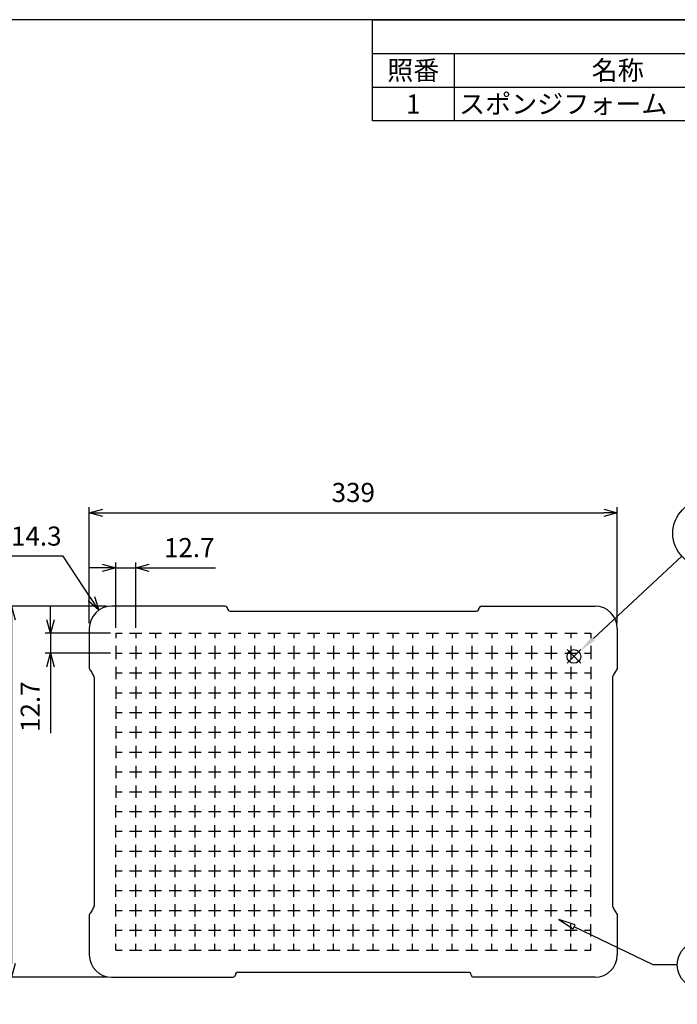
# Model space of a CAD drawing. Units: millimetres. Extents: x 0 to 1410, y 0 to 980.
# Drawn here: x 509 to 931, y 348 to 980 of the extents above; entities that cross this region are included whole.
import ezdxf

# ---------------------------------------------------------------- set-up
doc = ezdxf.new("R2010")
doc.units = ezdxf.units.MM
doc.header["$LTSCALE"] = 3.5
doc.layers.add('AM_5', color=3, linetype='Continuous', lineweight=25)
doc.styles.add('ACISOTS', font='isocp.shx', dxfattribs={"height": 1, "bigfont": 'extfont.shx'})
doc.styles.get("Standard").update_dxf_attribs({"font": 'ISOCP.SHX', "bigfont": 'EXTFONT.SHX'})
doc.dimstyles.new('AM_JIS$0', dxfattribs={"dimtxt": 3.5, "dimasz": 2.5, "dimexe": 1, "dimexo": 1, "dimgap": 1.5, "dimtad": 3, "dimdsep": 46, "dimtxsty": 'Standard', "dimblk": 'OPEN30', "dimcen": 0, "dimclrd": 256, "dimclre": 256, "dimclrt": 2, "dimadec": 0, "dimazin": 2, "dimtp": 0.1, "dimtm": 0.1, "dimtfac": 0.71, "dimtmove": 0, "dimatfit": 3, "dimldrblk": 'OPEN30', "dimfxl": 0, "dimlwd": -1, "dimlwe": -1, "dimarcsym": 0})
doc.dimstyles.new('AM_JIS$4', dxfattribs={"dimtxt": 3.5, "dimasz": 2.5, "dimexe": 1, "dimexo": 1, "dimgap": 1.5, "dimtad": 3, "dimtoh": 1, "dimdsep": 46, "dimtxsty": 'Standard', "dimblk": 'OPEN30', "dimblk1": 'OPEN30', "dimblk2": 'OPEN30', "dimcen": 0, "dimclrd": 256, "dimclre": 256, "dimclrt": 2, "dimadec": 0, "dimazin": 2, "dimtp": 0.1, "dimtm": 0.1, "dimtfac": 0.71, "dimtdec": 3, "dimtofl": 0, "dimtmove": 0, "dimatfit": 0, "dimldrblk": 'OPEN30', "dimfxl": 0, "dimlwd": -1, "dimlwe": -1, "dimarcsym": 0})

# ---------------------------------------------------------------- blocks, each defined once
blk = doc.blocks.new('*S252323232323')
at = {"color": 4}
for p, q in [((859.95, 567.14), (868.7, 575.89)), ((859.95, 575.89), (868.7, 567.14))]:
    blk.add_line(p, q, dxfattribs=at)
blk.add_circle((864.33, 571.51), 4.38, dxfattribs=at)
blk = doc.blocks.new('*S262424242424')
at = {"color": 7}
for p, q in [((735, 980), (1410.5, 980)), ((735, 915.1625), (735, 980)), ((1410.5, 980), (1410.5, 915.1625)), ((1410.5, 915.1625), (735, 915.1625))]:
    blk.add_line(p, q, dxfattribs=at)
at = {"color": 1}
for p, q in [((735, 958.3875), (1410.5, 958.3875)), ((787.5, 958.3875), (787.5, 936.775)), ((997.5, 958.3875), (997.5, 936.775)), ((1050, 958.3875), (1050, 936.775)), ((1190, 958.3875), (1190, 936.775)), ((735, 936.775), (1410.5, 936.775)), ((787.5, 936.775), (787.5, 915.1625)), ((997.5, 936.775), (997.5, 915.1625)), ((1050, 936.775), (1050, 915.1625)), ((1190, 936.775), (1190, 915.1625))]:
    blk.add_line(p, q, dxfattribs=at)
at = {"color": 2, "insert": (1072.75, 969.1938), "char_height": 12.25, "attachment_point": 5, "style": 'ACISOTS'}
blk.add_mtext('構成内容', dxfattribs=at)
at = {"color": 2, "char_height": 12.25, "style": 'ACISOTS'}
for s, insert, width, attachment_point in [('照番', (761.25, 953.6625), 46.2, 2), ('名称', (892.5, 953.6625), 203.7, 2), ('数量', (1023.75, 953.6625), 46.2, 2), ('材質', (1120, 953.6625), 133.7, 2), ('色・表面処理', (1300.25, 953.6625), 214.2, 2), ('1', (761.25, 932.05), 46.2, 2), ('スポンジフォーム', (790.65, 932.05), 203.7, 1), ('3', (1023.75, 932.05), 46.2, 2), ('ポリウレタン', (1053.15, 932.05), 133.7, 1), ('ブラック', (1193.15, 932.05), 214.2, 1)]:
    blk.add_mtext(s, dxfattribs=dict(at, insert=insert, width=width, attachment_point=attachment_point))
blk = doc.blocks.new('_Open30')
at = {"color": 0, "linetype": 'ByBlock', "lineweight": -2}
for p, q in [((-1, 0.268), (0, 0)), ((0, 0), (-1, -0.268)), ((0, 0), (-1, 0))]:
    blk.add_line(p, q, dxfattribs=at)
blk = doc.blocks.new('*D7')
at = {"layer": 'AM_5', "linetype": 'ByBlock', "transparency": 16777216}
for p, q in [((564.03, 603.76), (499.79, 603.76)), ((503.29, 595.01), (503.29, 374.51)), ((564.03, 365.76), (499.79, 365.76))]:
    blk.add_line(p, q, dxfattribs=at)
at = {"layer": 'Defpoints', "color": 0, "transparency": 16777216}
for p in [(567.53, 603.76), (503.29, 365.76), (567.53, 365.76)]:
    blk.add_point(p, dxfattribs=at)
at = {"layer": 'AM_5', "transparency": 16777216, "xscale": 8.75, "yscale": 8.75, "zscale": 8.75}
for p, rotation in [((503.29, 603.76), 90), ((503.29, 365.76), 270)]:
    blk.add_blockref('_Open30', p, dxfattribs=dict(at, rotation=rotation))
at = {"layer": 'AM_5', "color": 2, "transparency": 16777216, "insert": (491.92, 484.76), "char_height": 12.25, "attachment_point": 5, "rotation": 90}
blk.add_mtext('238', dxfattribs=at)
blk = doc.blocks.new('*D8')
at = {"layer": 'AM_5', "linetype": 'ByBlock', "transparency": 16777216}
for p, q in [((553.23, 592.96), (553.23, 667.24)), ((561.98, 663.74), (883.48, 663.74)), ((892.23, 592.86), (892.23, 667.24))]:
    blk.add_line(p, q, dxfattribs=at)
at = {"layer": 'Defpoints', "color": 0, "transparency": 16777216}
for p in [(892.23, 663.74), (553.23, 589.46), (892.23, 589.36)]:
    blk.add_point(p, dxfattribs=at)
at = {"layer": 'AM_5', "transparency": 16777216, "xscale": 8.75, "yscale": 8.75, "zscale": 8.75, "rotation": 180}
blk.add_blockref('_Open30', (553.23, 663.74), dxfattribs=at)
at = {"layer": 'AM_5', "transparency": 16777216, "xscale": 8.75, "yscale": 8.75, "zscale": 8.75}
blk.add_blockref('_Open30', (892.23, 663.74), dxfattribs=at)
at = {"layer": 'AM_5', "color": 2, "transparency": 16777216, "insert": (722.73, 675.12), "char_height": 12.25, "attachment_point": 5}
blk.add_mtext('339', dxfattribs=at)
blk = doc.blocks.new('*D14')
at = {"layer": 'AM_5', "linetype": 'ByBlock', "transparency": 16777216}
for p, q in [((570.33, 589.86), (570.33, 631.86)), ((583.03, 589.86), (583.03, 631.86)), ((561.58, 628.36), (552.83, 628.36)), ((570.33, 628.36), (583.03, 628.36)), ((591.78, 628.36), (634.31, 628.36))]:
    blk.add_line(p, q, dxfattribs=at)
at = {"layer": 'Defpoints', "color": 0, "transparency": 16777216}
for p in [(583.03, 628.36), (570.33, 586.36), (583.03, 586.36)]:
    blk.add_point(p, dxfattribs=at)
at = {"layer": 'AM_5', "transparency": 16777216, "xscale": 8.75, "yscale": 8.75, "zscale": 8.75}
blk.add_blockref('_Open30', (570.33, 628.36), dxfattribs=at)
at = {"layer": 'AM_5', "transparency": 16777216, "xscale": 8.75, "yscale": 8.75, "zscale": 8.75, "rotation": 180}
blk.add_blockref('_Open30', (583.03, 628.36), dxfattribs=at)
at = {"layer": 'AM_5', "color": 2, "transparency": 16777216, "insert": (617.42, 639.74), "char_height": 12.25, "attachment_point": 5}
blk.add_mtext('12.7', dxfattribs=at)
blk = doc.blocks.new('*D15')
at = {"layer": 'AM_5', "linetype": 'ByBlock', "transparency": 16777216}
for p, q in [((528.33, 595.11), (528.33, 603.86)), ((566.83, 586.36), (524.83, 586.36)), ((528.33, 586.36), (528.33, 573.66)), ((566.83, 573.66), (524.83, 573.66)), ((528.33, 564.91), (528.33, 522.39))]:
    blk.add_line(p, q, dxfattribs=at)
at = {"layer": 'Defpoints', "color": 0, "transparency": 16777216}
for p in [(570.33, 586.36), (528.33, 573.66), (570.33, 573.66)]:
    blk.add_point(p, dxfattribs=at)
at = {"layer": 'AM_5', "transparency": 16777216, "xscale": 8.75, "yscale": 8.75, "zscale": 8.75}
for p, rotation in [((528.33, 586.36), 270), ((528.33, 573.66), 90)]:
    blk.add_blockref('_Open30', p, dxfattribs=dict(at, rotation=rotation))
at = {"layer": 'AM_5', "color": 2, "transparency": 16777216, "insert": (516.96, 539.27), "char_height": 12.25, "attachment_point": 5, "rotation": 90}
blk.add_mtext('12.7', dxfattribs=at)
blk = doc.blocks.new('*S272525252525')
at = {"layer": 'AM_5', "color": 3}
blk.add_line((933.29, 629.16), (876.55, 576.27), dxfattribs=at)
blk.add_circle((948.98, 643.77), 21.44, dxfattribs=at)
at = {"layer": 'AM_5', "color": 3, "linetype": 'Continuous'}
blk.add_trace([(875.45, 577.45), (877.65, 575.09), (867.58, 567.91)], dxfattribs=at)
at = {"layer": 'AM_5', "color": 7, "insert": (948.98, 643.77), "char_height": 12.25, "attachment_point": 5, "style": 'ACISOTS'}
blk.add_mtext('1', dxfattribs=at)
blk = doc.blocks.new('*D17')
at = {"layer": 'AM_5', "linetype": 'ByBlock', "transparency": 16777216}
for p, q in [((536.56, 635.77), (496.5, 635.77)), ((554.56, 608.58), (536.56, 635.77))]:
    blk.add_line(p, q, dxfattribs=at)
at = {"layer": 'Defpoints', "color": 0, "transparency": 16777216}
for p in [(559.39, 601.29), (567.28, 589.36)]:
    blk.add_point(p, dxfattribs=at)
at = {"layer": 'AM_5', "transparency": 16777216, "xscale": 8.75, "yscale": 8.75, "zscale": 8.75, "rotation": 303.5067205908558}
blk.add_blockref('_Open30', (559.39, 601.29), dxfattribs=at)
at = {"layer": 'AM_5', "color": 2, "transparency": 16777216, "insert": (513.91, 647.14), "char_height": 12.25, "attachment_point": 5}
blk.add_mtext('R14.3', dxfattribs=at)
blk = doc.blocks.new('TK-A3')
blk.add_lwpolyline([(0, 0), (403, 0), (403, 280), (0, 280)], close=True)

msp = doc.modelspace()

# ---------------------------------------------------------------- linework, layer by layer
at = {"color": 7, "linetype": 'Continuous'}
for p, q in [((640.473, 603.762), (567.532, 603.762)), ((642.061, 602.074), (642.061, 602.072)), ((643.648, 600.585), (801.817, 600.585)), ((803.404, 602.074), (803.404, 602.072)), ((804.992, 603.762), (877.932, 603.762)), ((553.232, 589.462), (553.232, 563.809)), ((892.232, 589.462), (892.232, 563.809)), ((570.332, 586.362), (570.332, 583.187)), ((570.332, 586.362), (574.301, 586.362)), ((579.064, 586.362), (587.001, 586.362)), ((583.032, 586.362), (583.032, 583.187)), ((591.764, 586.362), (599.701, 586.362)), ((595.732, 586.362), (595.732, 583.187)), ((604.464, 586.362), (612.401, 586.362)), ((608.432, 586.362), (608.432, 583.187)), ((617.164, 586.362), (625.101, 586.362)), ((621.132, 586.362), (621.132, 583.187)), ((629.864, 586.362), (637.801, 586.362)), ((633.832, 586.362), (633.832, 583.187)), ((642.564, 586.362), (650.501, 586.362)), ((646.532, 586.362), (646.532, 583.187)), ((655.264, 586.362), (663.201, 586.362)), ((659.232, 586.362), (659.232, 583.187)), ((667.964, 586.362), (675.901, 586.362)), ((671.932, 586.362), (671.932, 583.187)), ((680.664, 586.362), (688.601, 586.362)), ((684.632, 586.362), (684.632, 583.187)), ((693.364, 586.362), (701.301, 586.362)), ((697.332, 586.362), (697.332, 583.187)), ((706.064, 586.362), (714.001, 586.362)), ((710.032, 586.362), (710.032, 583.187)), ((718.764, 586.362), (726.701, 586.362)), ((722.732, 586.362), (722.732, 583.187)), ((731.464, 586.362), (739.401, 586.362)), ((735.432, 586.362), (735.432, 583.187)), ((744.164, 586.362), (752.101, 586.362)), ((748.132, 586.362), (748.132, 583.187)), ((756.864, 586.362), (764.801, 586.362)), ((760.832, 586.362), (760.832, 583.187)), ((769.564, 586.362), (777.501, 586.362)), ((773.532, 586.362), (773.532, 583.187)), ((782.264, 586.362), (790.201, 586.362)), ((786.232, 586.362), (786.232, 583.187)), ((794.964, 586.362), (802.901, 586.362)), ((798.932, 586.362), (798.932, 583.187)), ((807.664, 586.362), (815.601, 586.362)), ((811.632, 586.362), (811.632, 583.187)), ((820.364, 586.362), (828.301, 586.362)), ((824.332, 586.362), (824.332, 583.187)), ((833.064, 586.362), (841.001, 586.362)), ((837.032, 586.362), (837.032, 583.187)), ((845.764, 586.362), (853.701, 586.362)), ((849.732, 586.362), (849.732, 583.187)), ((858.464, 586.362), (866.401, 586.362)), ((862.432, 586.362), (862.432, 583.187)), ((871.164, 586.362), (875.132, 586.362)), ((875.132, 586.362), (875.132, 583.187)), ((570.332, 578.424), (570.332, 573.662)), ((583.032, 578.424), (583.032, 573.662)), ((595.732, 578.424), (595.732, 573.662)), ((608.432, 578.424), (608.432, 573.662)), ((621.132, 578.424), (621.132, 573.662)), ((633.832, 578.424), (633.832, 573.662)), ((646.532, 578.424), (646.532, 573.662)), ((659.232, 578.424), (659.232, 573.662)), ((671.932, 578.424), (671.932, 573.662)), ((684.632, 578.424), (684.632, 573.662)), ((697.332, 578.424), (697.332, 573.662)), ((710.032, 578.424), (710.032, 573.662)), ((722.732, 578.424), (722.732, 573.662)), ((735.432, 578.424), (735.432, 573.662)), ((748.132, 578.424), (748.132, 573.662)), ((760.832, 578.424), (760.832, 573.662)), ((773.532, 578.424), (773.532, 573.662)), ((786.232, 578.424), (786.232, 573.662)), ((798.932, 578.424), (798.932, 573.662)), ((811.632, 578.424), (811.632, 573.662)), ((824.332, 578.424), (824.332, 573.662)), ((837.032, 578.424), (837.032, 573.662)), ((849.732, 578.424), (849.732, 573.662)), ((862.432, 578.424), (862.432, 573.662)), ((875.132, 578.424), (875.132, 573.662)), ((570.332, 573.662), (570.332, 569.693)), ((570.332, 573.662), (574.301, 573.662)), ((579.064, 573.662), (587.001, 573.662)), ((583.032, 573.662), (583.032, 569.693)), ((591.764, 573.662), (599.701, 573.662)), ((595.732, 573.662), (595.732, 569.693)), ((604.464, 573.662), (612.401, 573.662)), ((608.432, 573.662), (608.432, 569.693)), ((617.164, 573.662), (625.101, 573.662)), ((621.132, 573.662), (621.132, 569.693)), ((629.864, 573.662), (637.801, 573.662)), ((633.832, 573.662), (633.832, 569.693)), ((642.564, 573.662), (650.501, 573.662)), ((646.532, 573.662), (646.532, 569.693)), ((655.264, 573.662), (663.201, 573.662)), ((659.232, 573.662), (659.232, 569.693)), ((667.964, 573.662), (675.901, 573.662)), ((671.932, 573.662), (671.932, 569.693)), ((680.664, 573.662), (688.601, 573.662)), ((684.632, 573.662), (684.632, 569.693)), ((693.364, 573.662), (701.301, 573.662)), ((697.332, 573.662), (697.332, 569.693)), ((706.064, 573.662), (714.001, 573.662)), ((710.032, 573.662), (710.032, 569.693)), ((718.764, 573.662), (726.701, 573.662)), ((722.732, 573.662), (722.732, 569.693)), ((731.464, 573.662), (739.401, 573.662)), ((735.432, 573.662), (735.432, 569.693)), ((744.164, 573.662), (752.101, 573.662)), ((748.132, 573.662), (748.132, 569.693)), ((756.864, 573.662), (764.801, 573.662)), ((760.832, 573.662), (760.832, 569.693)), ((769.564, 573.662), (777.501, 573.662)), ((773.532, 573.662), (773.532, 569.693)), ((782.264, 573.662), (790.201, 573.662)), ((786.232, 573.662), (786.232, 569.693)), ((794.964, 573.662), (802.901, 573.662)), ((798.932, 573.662), (798.932, 569.693)), ((807.664, 573.662), (815.601, 573.662)), ((811.632, 573.662), (811.632, 569.693)), ((820.364, 573.662), (828.301, 573.662)), ((824.332, 573.662), (824.332, 569.693)), ((833.064, 573.662), (841.001, 573.662)), ((837.032, 573.662), (837.032, 569.693)), ((845.764, 573.662), (853.701, 573.662)), ((849.732, 573.662), (849.732, 569.693)), ((858.464, 573.662), (866.401, 573.662)), ((862.432, 573.662), (862.432, 569.693)), ((871.164, 573.662), (875.132, 573.662)), ((875.132, 573.662), (875.132, 569.693)), ((553.232, 563.808), (553.299, 563.598)), ((570.332, 564.93), (570.332, 556.993)), ((583.032, 564.93), (583.032, 556.993)), ((595.732, 564.93), (595.732, 556.993)), ((608.432, 564.93), (608.432, 556.993)), ((621.132, 564.93), (621.132, 556.993)), ((633.832, 564.93), (633.832, 556.993)), ((646.532, 564.93), (646.532, 556.993)), ((659.232, 564.93), (659.232, 556.993)), ((671.932, 564.93), (671.932, 556.993)), ((684.632, 564.93), (684.632, 556.993)), ((697.332, 564.93), (697.332, 556.993)), ((710.032, 564.93), (710.032, 556.993)), ((722.732, 564.93), (722.732, 556.993)), ((735.432, 564.93), (735.432, 556.993)), ((748.132, 564.93), (748.132, 556.993)), ((760.832, 564.93), (760.832, 556.993)), ((773.532, 564.93), (773.532, 556.993)), ((786.232, 564.93), (786.232, 556.993)), ((798.932, 564.93), (798.932, 556.993)), ((811.632, 564.93), (811.632, 556.993)), ((824.332, 564.93), (824.332, 556.993)), ((837.032, 564.93), (837.032, 556.993)), ((849.732, 564.93), (849.732, 556.993)), ((862.432, 564.93), (862.432, 556.993)), ((875.132, 564.93), (875.132, 556.993)), ((892.232, 563.808), (892.166, 563.598)), ((556.409, 557.458), (556.409, 412.065)), ((570.332, 560.962), (574.301, 560.962)), ((579.064, 560.962), (587.001, 560.962)), ((591.764, 560.962), (599.701, 560.962)), ((604.464, 560.962), (612.401, 560.962)), ((617.164, 560.962), (625.101, 560.962)), ((629.864, 560.962), (637.801, 560.962)), ((642.564, 560.962), (650.501, 560.962)), ((655.264, 560.962), (663.201, 560.962)), ((667.964, 560.962), (675.901, 560.962)), ((680.664, 560.962), (688.601, 560.962)), ((693.364, 560.962), (701.301, 560.962)), ((706.064, 560.962), (714.001, 560.962)), ((718.764, 560.962), (726.701, 560.962)), ((731.464, 560.962), (739.401, 560.962)), ((744.164, 560.962), (752.101, 560.962)), ((756.864, 560.962), (764.801, 560.962)), ((769.564, 560.962), (777.501, 560.962)), ((782.264, 560.962), (790.201, 560.962)), ((794.964, 560.962), (802.901, 560.962)), ((807.664, 560.962), (815.601, 560.962)), ((820.364, 560.962), (828.301, 560.962)), ((833.064, 560.962), (841.001, 560.962)), ((845.764, 560.962), (853.701, 560.962)), ((858.464, 560.962), (866.401, 560.962)), ((871.164, 560.962), (875.132, 560.962)), ((889.056, 557.458), (889.056, 412.065)), ((570.332, 552.23), (570.332, 544.293)), ((583.032, 552.23), (583.032, 544.293)), ((595.732, 552.23), (595.732, 544.293)), ((608.432, 552.23), (608.432, 544.293)), ((621.132, 552.23), (621.132, 544.293)), ((633.832, 552.23), (633.832, 544.293)), ((646.532, 552.23), (646.532, 544.293)), ((659.232, 552.23), (659.232, 544.293)), ((671.932, 552.23), (671.932, 544.293)), ((684.632, 552.23), (684.632, 544.293)), ((697.332, 552.23), (697.332, 544.293)), ((710.032, 552.23), (710.032, 544.293)), ((722.732, 552.23), (722.732, 544.293)), ((735.432, 552.23), (735.432, 544.293)), ((748.132, 552.23), (748.132, 544.293)), ((760.832, 552.23), (760.832, 544.293)), ((773.532, 552.23), (773.532, 544.293)), ((786.232, 552.23), (786.232, 544.293)), ((798.932, 552.23), (798.932, 544.293)), ((811.632, 552.23), (811.632, 544.293)), ((824.332, 552.23), (824.332, 544.293)), ((837.032, 552.23), (837.032, 544.293)), ((849.732, 552.23), (849.732, 544.293)), ((862.432, 552.23), (862.432, 544.293)), ((875.132, 552.23), (875.132, 544.293)), ((570.332, 548.262), (574.301, 548.262)), ((579.064, 548.262), (587.001, 548.262)), ((591.764, 548.262), (599.701, 548.262)), ((604.464, 548.262), (612.401, 548.262)), ((617.164, 548.262), (625.101, 548.262)), ((629.864, 548.262), (637.801, 548.262)), ((642.564, 548.262), (650.501, 548.262)), ((655.264, 548.262), (663.201, 548.262)), ((667.964, 548.262), (675.901, 548.262)), ((680.664, 548.262), (688.601, 548.262)), ((693.364, 548.262), (701.301, 548.262)), ((706.064, 548.262), (714.001, 548.262)), ((718.764, 548.262), (726.701, 548.262)), ((731.464, 548.262), (739.401, 548.262)), ((744.164, 548.262), (752.101, 548.262)), ((756.864, 548.262), (764.801, 548.262)), ((769.564, 548.262), (777.501, 548.262)), ((782.264, 548.262), (790.201, 548.262)), ((794.964, 548.262), (802.901, 548.262)), ((807.664, 548.262), (815.601, 548.262)), ((820.364, 548.262), (828.301, 548.262)), ((833.064, 548.262), (841.001, 548.262)), ((845.764, 548.262), (853.701, 548.262)), ((858.464, 548.262), (866.401, 548.262)), ((871.164, 548.262), (875.132, 548.262)), ((570.332, 539.53), (570.332, 531.593)), ((583.032, 539.53), (583.032, 531.593)), ((595.732, 539.53), (595.732, 531.593)), ((608.432, 539.53), (608.432, 531.593)), ((621.132, 539.53), (621.132, 531.593)), ((633.832, 539.53), (633.832, 531.593)), ((646.532, 539.53), (646.532, 531.593)), ((659.232, 539.53), (659.232, 531.593)), ((671.932, 539.53), (671.932, 531.593)), ((684.632, 539.53), (684.632, 531.593)), ((697.332, 539.53), (697.332, 531.593)), ((710.032, 539.53), (710.032, 531.593)), ((722.732, 539.53), (722.732, 531.593)), ((735.432, 539.53), (735.432, 531.593)), ((748.132, 539.53), (748.132, 531.593)), ((760.832, 539.53), (760.832, 531.593)), ((773.532, 539.53), (773.532, 531.593)), ((786.232, 539.53), (786.232, 531.593)), ((798.932, 539.53), (798.932, 531.593)), ((811.632, 539.53), (811.632, 531.593)), ((824.332, 539.53), (824.332, 531.593)), ((837.032, 539.53), (837.032, 531.593)), ((849.732, 539.53), (849.732, 531.593)), ((862.432, 539.53), (862.432, 531.593)), ((875.132, 539.53), (875.132, 531.593)), ((570.332, 535.562), (574.301, 535.562)), ((579.064, 535.562), (587.001, 535.562)), ((591.764, 535.562), (599.701, 535.562)), ((604.464, 535.562), (612.401, 535.562)), ((617.164, 535.562), (625.101, 535.562)), ((629.864, 535.562), (637.801, 535.562)), ((642.564, 535.562), (650.501, 535.562)), ((655.264, 535.562), (663.201, 535.562)), ((667.964, 535.562), (675.901, 535.562)), ((680.664, 535.562), (688.601, 535.562)), ((693.364, 535.562), (701.301, 535.562)), ((706.064, 535.562), (714.001, 535.562)), ((718.764, 535.562), (726.701, 535.562)), ((731.464, 535.562), (739.401, 535.562)), ((744.164, 535.562), (752.101, 535.562)), ((756.864, 535.562), (764.801, 535.562)), ((769.564, 535.562), (777.501, 535.562)), ((782.264, 535.562), (790.201, 535.562)), ((794.964, 535.562), (802.901, 535.562)), ((807.664, 535.562), (815.601, 535.562)), ((820.364, 535.562), (828.301, 535.562)), ((833.064, 535.562), (841.001, 535.562)), ((845.764, 535.562), (853.701, 535.562)), ((858.464, 535.562), (866.401, 535.562)), ((871.164, 535.562), (875.132, 535.562)), ((570.332, 526.83), (570.332, 518.893)), ((583.032, 526.83), (583.032, 518.893)), ((595.732, 526.83), (595.732, 518.893)), ((608.432, 526.83), (608.432, 518.893)), ((621.132, 526.83), (621.132, 518.893)), ((633.832, 526.83), (633.832, 518.893)), ((646.532, 526.83), (646.532, 518.893)), ((659.232, 526.83), (659.232, 518.893)), ((671.932, 526.83), (671.932, 518.893)), ((684.632, 526.83), (684.632, 518.893)), ((697.332, 526.83), (697.332, 518.893)), ((710.032, 526.83), (710.032, 518.893)), ((722.732, 526.83), (722.732, 518.893)), ((735.432, 526.83), (735.432, 518.893)), ((748.132, 526.83), (748.132, 518.893)), ((760.832, 526.83), (760.832, 518.893)), ((773.532, 526.83), (773.532, 518.893)), ((786.232, 526.83), (786.232, 518.893)), ((798.932, 526.83), (798.932, 518.893)), ((811.632, 526.83), (811.632, 518.893)), ((824.332, 526.83), (824.332, 518.893)), ((837.032, 526.83), (837.032, 518.893)), ((849.732, 526.83), (849.732, 518.893)), ((862.432, 526.83), (862.432, 518.893)), ((875.132, 526.83), (875.132, 518.893)), ((570.332, 522.862), (574.301, 522.862)), ((579.064, 522.862), (587.001, 522.862)), ((591.764, 522.862), (599.701, 522.862)), ((604.464, 522.862), (612.401, 522.862)), ((617.164, 522.862), (625.101, 522.862)), ((629.864, 522.862), (637.801, 522.862)), ((642.564, 522.862), (650.501, 522.862)), ((655.264, 522.862), (663.201, 522.862)), ((667.964, 522.862), (675.901, 522.862)), ((680.664, 522.862), (688.601, 522.862)), ((693.364, 522.862), (701.301, 522.862)), ((706.064, 522.862), (714.001, 522.862)), ((718.764, 522.862), (726.701, 522.862)), ((731.464, 522.862), (739.401, 522.862)), ((744.164, 522.862), (752.101, 522.862)), ((756.864, 522.862), (764.801, 522.862)), ((769.564, 522.862), (777.501, 522.862)), ((782.264, 522.862), (790.201, 522.862)), ((794.964, 522.862), (802.901, 522.862)), ((807.664, 522.862), (815.601, 522.862)), ((820.364, 522.862), (828.301, 522.862)), ((833.064, 522.862), (841.001, 522.862)), ((845.764, 522.862), (853.701, 522.862)), ((858.464, 522.862), (866.401, 522.862)), ((871.164, 522.862), (875.132, 522.862)), ((570.332, 514.13), (570.332, 506.193)), ((583.032, 514.13), (583.032, 506.193)), ((595.732, 514.13), (595.732, 506.193)), ((608.432, 514.13), (608.432, 506.193)), ((621.132, 514.13), (621.132, 506.193)), ((633.832, 514.13), (633.832, 506.193)), ((646.532, 514.13), (646.532, 506.193)), ((659.232, 514.13), (659.232, 506.193)), ((671.932, 514.13), (671.932, 506.193)), ((684.632, 514.13), (684.632, 506.193)), ((697.332, 514.13), (697.332, 506.193)), ((710.032, 514.13), (710.032, 506.193)), ((722.732, 514.13), (722.732, 506.193)), ((735.432, 514.13), (735.432, 506.193)), ((748.132, 514.13), (748.132, 506.193)), ((760.832, 514.13), (760.832, 506.193)), ((773.532, 514.13), (773.532, 506.193)), ((786.232, 514.13), (786.232, 506.193)), ((798.932, 514.13), (798.932, 506.193)), ((811.632, 514.13), (811.632, 506.193)), ((824.332, 514.13), (824.332, 506.193)), ((837.032, 514.13), (837.032, 506.193)), ((849.732, 514.13), (849.732, 506.193)), ((862.432, 514.13), (862.432, 506.193)), ((875.132, 514.13), (875.132, 506.193)), ((570.332, 510.162), (574.301, 510.162)), ((579.064, 510.162), (587.001, 510.162)), ((591.764, 510.162), (599.701, 510.162)), ((604.464, 510.162), (612.401, 510.162)), ((617.164, 510.162), (625.101, 510.162)), ((629.864, 510.162), (637.801, 510.162)), ((642.564, 510.162), (650.501, 510.162)), ((655.264, 510.162), (663.201, 510.162)), ((667.964, 510.162), (675.901, 510.162)), ((680.664, 510.162), (688.601, 510.162)), ((693.364, 510.162), (701.301, 510.162)), ((706.064, 510.162), (714.001, 510.162)), ((718.764, 510.162), (726.701, 510.162)), ((731.464, 510.162), (739.401, 510.162)), ((744.164, 510.162), (752.101, 510.162)), ((756.864, 510.162), (764.801, 510.162)), ((769.564, 510.162), (777.501, 510.162)), ((782.264, 510.162), (790.201, 510.162)), ((794.964, 510.162), (802.901, 510.162)), ((807.664, 510.162), (815.601, 510.162)), ((820.364, 510.162), (828.301, 510.162)), ((833.064, 510.162), (841.001, 510.162)), ((845.764, 510.162), (853.701, 510.162)), ((858.464, 510.162), (866.401, 510.162)), ((871.164, 510.162), (875.132, 510.162)), ((570.332, 501.43), (570.332, 493.493)), ((583.032, 501.43), (583.032, 493.493)), ((595.732, 501.43), (595.732, 493.493)), ((608.432, 501.43), (608.432, 493.493)), ((621.132, 501.43), (621.132, 493.493)), ((633.832, 501.43), (633.832, 493.493)), ((646.532, 501.43), (646.532, 493.493)), ((659.232, 501.43), (659.232, 493.493)), ((671.932, 501.43), (671.932, 493.493)), ((684.632, 501.43), (684.632, 493.493)), ((697.332, 501.43), (697.332, 493.493)), ((710.032, 501.43), (710.032, 493.493)), ((722.732, 501.43), (722.732, 493.493)), ((735.432, 501.43), (735.432, 493.493)), ((748.132, 501.43), (748.132, 493.493)), ((760.832, 501.43), (760.832, 493.493)), ((773.532, 501.43), (773.532, 493.493)), ((786.232, 501.43), (786.232, 493.493)), ((798.932, 501.43), (798.932, 493.493)), ((811.632, 501.43), (811.632, 493.493)), ((824.332, 501.43), (824.332, 493.493)), ((837.032, 501.43), (837.032, 493.493)), ((849.732, 501.43), (849.732, 493.493)), ((862.432, 501.43), (862.432, 493.493)), ((875.132, 501.43), (875.132, 493.493)), ((570.332, 497.462), (574.301, 497.462)), ((579.064, 497.462), (587.001, 497.462)), ((591.764, 497.462), (599.701, 497.462)), ((604.464, 497.462), (612.401, 497.462)), ((617.164, 497.462), (625.101, 497.462)), ((629.864, 497.462), (637.801, 497.462)), ((642.564, 497.462), (650.501, 497.462)), ((655.264, 497.462), (663.201, 497.462)), ((667.964, 497.462), (675.901, 497.462)), ((680.664, 497.462), (688.601, 497.462)), ((693.364, 497.462), (701.301, 497.462)), ((706.064, 497.462), (714.001, 497.462)), ((718.764, 497.462), (726.701, 497.462)), ((731.464, 497.462), (739.401, 497.462)), ((744.164, 497.462), (752.101, 497.462)), ((756.864, 497.462), (764.801, 497.462)), ((769.564, 497.462), (777.501, 497.462)), ((782.264, 497.462), (790.201, 497.462)), ((794.964, 497.462), (802.901, 497.462)), ((807.664, 497.462), (815.601, 497.462)), ((820.364, 497.462), (828.301, 497.462)), ((833.064, 497.462), (841.001, 497.462)), ((845.764, 497.462), (853.701, 497.462)), ((858.464, 497.462), (866.401, 497.462)), ((871.164, 497.462), (875.132, 497.462)), ((570.332, 488.73), (570.332, 480.793)), ((583.032, 488.73), (583.032, 480.793)), ((595.732, 488.73), (595.732, 480.793)), ((608.432, 488.73), (608.432, 480.793)), ((621.132, 488.73), (621.132, 480.793)), ((633.832, 488.73), (633.832, 480.793)), ((646.532, 488.73), (646.532, 480.793)), ((659.232, 488.73), (659.232, 480.793)), ((671.932, 488.73), (671.932, 480.793)), ((684.632, 488.73), (684.632, 480.793)), ((697.332, 488.73), (697.332, 480.793)), ((710.032, 488.73), (710.032, 480.793)), ((722.732, 488.73), (722.732, 480.793)), ((735.432, 488.73), (735.432, 480.793)), ((748.132, 488.73), (748.132, 480.793)), ((760.832, 488.73), (760.832, 480.793)), ((773.532, 488.73), (773.532, 480.793)), ((786.232, 488.73), (786.232, 480.793)), ((798.932, 488.73), (798.932, 480.793)), ((811.632, 488.73), (811.632, 480.793)), ((824.332, 488.73), (824.332, 480.793)), ((837.032, 488.73), (837.032, 480.793)), ((849.732, 488.73), (849.732, 480.793)), ((862.432, 488.73), (862.432, 480.793)), ((875.132, 488.73), (875.132, 480.793)), ((570.332, 484.762), (574.301, 484.762)), ((579.064, 484.762), (587.001, 484.762)), ((591.764, 484.762), (599.701, 484.762)), ((604.464, 484.762), (612.401, 484.762)), ((617.164, 484.762), (625.101, 484.762)), ((629.864, 484.762), (637.801, 484.762)), ((642.564, 484.762), (650.501, 484.762)), ((655.264, 484.762), (663.201, 484.762)), ((667.964, 484.762), (675.901, 484.762)), ((680.664, 484.762), (688.601, 484.762)), ((693.364, 484.762), (701.301, 484.762)), ((706.064, 484.762), (714.001, 484.762)), ((718.764, 484.762), (726.701, 484.762)), ((731.464, 484.762), (739.401, 484.762)), ((744.164, 484.762), (752.101, 484.762)), ((756.864, 484.762), (764.801, 484.762)), ((769.564, 484.762), (777.501, 484.762)), ((782.264, 484.762), (790.201, 484.762)), ((794.964, 484.762), (802.901, 484.762)), ((807.664, 484.762), (815.601, 484.762)), ((820.364, 484.762), (828.301, 484.762)), ((833.064, 484.762), (841.001, 484.762)), ((845.764, 484.762), (853.701, 484.762)), ((858.464, 484.762), (866.401, 484.762)), ((871.164, 484.762), (875.132, 484.762)), ((570.332, 468.093), (570.332, 476.03)), ((583.032, 468.093), (583.032, 476.03)), ((595.732, 468.093), (595.732, 476.03)), ((608.432, 468.093), (608.432, 476.03)), ((621.132, 468.093), (621.132, 476.03)), ((633.832, 468.093), (633.832, 476.03)), ((646.532, 468.093), (646.532, 476.03)), ((659.232, 468.093), (659.232, 476.03)), ((671.932, 468.093), (671.932, 476.03)), ((684.632, 468.093), (684.632, 476.03)), ((697.332, 468.093), (697.332, 476.03)), ((710.032, 468.093), (710.032, 476.03)), ((722.732, 468.093), (722.732, 476.03)), ((735.432, 468.093), (735.432, 476.03)), ((748.132, 468.093), (748.132, 476.03)), ((760.832, 468.093), (760.832, 476.03)), ((773.532, 468.093), (773.532, 476.03)), ((786.232, 468.093), (786.232, 476.03)), ((798.932, 468.093), (798.932, 476.03)), ((811.632, 468.093), (811.632, 476.03)), ((824.332, 468.093), (824.332, 476.03)), ((837.032, 468.093), (837.032, 476.03)), ((849.732, 468.093), (849.732, 476.03)), ((862.432, 468.093), (862.432, 476.03)), ((875.132, 468.093), (875.132, 476.03)), ((570.332, 472.062), (574.301, 472.062)), ((579.064, 472.062), (587.001, 472.062)), ((591.764, 472.062), (599.701, 472.062)), ((604.464, 472.062), (612.401, 472.062)), ((617.164, 472.062), (625.101, 472.062)), ((629.864, 472.062), (637.801, 472.062)), ((642.564, 472.062), (650.501, 472.062)), ((655.264, 472.062), (663.201, 472.062)), ((667.964, 472.062), (675.901, 472.062)), ((680.664, 472.062), (688.601, 472.062)), ((693.364, 472.062), (701.301, 472.062)), ((706.064, 472.062), (714.001, 472.062)), ((718.764, 472.062), (726.701, 472.062)), ((731.464, 472.062), (739.401, 472.062)), ((744.164, 472.062), (752.101, 472.062)), ((756.864, 472.062), (764.801, 472.062)), ((769.564, 472.062), (777.501, 472.062)), ((782.264, 472.062), (790.201, 472.062)), ((794.964, 472.062), (802.901, 472.062)), ((807.664, 472.062), (815.601, 472.062)), ((820.364, 472.062), (828.301, 472.062)), ((833.064, 472.062), (841.001, 472.062)), ((845.764, 472.062), (853.701, 472.062)), ((858.464, 472.062), (866.401, 472.062)), ((871.164, 472.062), (875.132, 472.062)), ((570.332, 455.393), (570.332, 463.33)), ((583.032, 455.393), (583.032, 463.33)), ((595.732, 455.393), (595.732, 463.33)), ((608.432, 455.393), (608.432, 463.33)), ((621.132, 455.393), (621.132, 463.33)), ((633.832, 455.393), (633.832, 463.33)), ((646.532, 455.393), (646.532, 463.33)), ((659.232, 455.393), (659.232, 463.33)), ((671.932, 455.393), (671.932, 463.33)), ((684.632, 455.393), (684.632, 463.33)), ((697.332, 455.393), (697.332, 463.33)), ((710.032, 455.393), (710.032, 463.33)), ((722.732, 455.393), (722.732, 463.33)), ((735.432, 455.393), (735.432, 463.33)), ((748.132, 455.393), (748.132, 463.33)), ((760.832, 455.393), (760.832, 463.33)), ((773.532, 455.393), (773.532, 463.33)), ((786.232, 455.393), (786.232, 463.33)), ((798.932, 455.393), (798.932, 463.33)), ((811.632, 455.393), (811.632, 463.33)), ((824.332, 455.393), (824.332, 463.33)), ((837.032, 455.393), (837.032, 463.33)), ((849.732, 455.393), (849.732, 463.33)), ((862.432, 455.393), (862.432, 463.33)), ((875.132, 455.393), (875.132, 463.33)), ((570.332, 459.362), (574.301, 459.362)), ((579.064, 459.362), (587.001, 459.362)), ((591.764, 459.362), (599.701, 459.362)), ((604.464, 459.362), (612.401, 459.362)), ((617.164, 459.362), (625.101, 459.362)), ((629.864, 459.362), (637.801, 459.362)), ((642.564, 459.362), (650.501, 459.362)), ((655.264, 459.362), (663.201, 459.362)), ((667.964, 459.362), (675.901, 459.362)), ((680.664, 459.362), (688.601, 459.362)), ((693.364, 459.362), (701.301, 459.362)), ((706.064, 459.362), (714.001, 459.362)), ((718.764, 459.362), (726.701, 459.362)), ((731.464, 459.362), (739.401, 459.362)), ((744.164, 459.362), (752.101, 459.362)), ((756.864, 459.362), (764.801, 459.362)), ((769.564, 459.362), (777.501, 459.362)), ((782.264, 459.362), (790.201, 459.362)), ((794.964, 459.362), (802.901, 459.362)), ((807.664, 459.362), (815.601, 459.362)), ((820.364, 459.362), (828.301, 459.362)), ((833.064, 459.362), (841.001, 459.362)), ((845.764, 459.362), (853.701, 459.362)), ((858.464, 459.362), (866.401, 459.362)), ((871.164, 459.362), (875.132, 459.362)), ((570.332, 442.693), (570.332, 450.63)), ((583.032, 442.693), (583.032, 450.63)), ((595.732, 442.693), (595.732, 450.63)), ((608.432, 442.693), (608.432, 450.63)), ((621.132, 442.693), (621.132, 450.63)), ((633.832, 442.693), (633.832, 450.63)), ((646.532, 442.693), (646.532, 450.63)), ((659.232, 442.693), (659.232, 450.63)), ((671.932, 442.693), (671.932, 450.63)), ((684.632, 442.693), (684.632, 450.63)), ((697.332, 442.693), (697.332, 450.63)), ((710.032, 442.693), (710.032, 450.63)), ((722.732, 442.693), (722.732, 450.63)), ((735.432, 442.693), (735.432, 450.63)), ((748.132, 442.693), (748.132, 450.63)), ((760.832, 442.693), (760.832, 450.63)), ((773.532, 442.693), (773.532, 450.63)), ((786.232, 442.693), (786.232, 450.63)), ((798.932, 442.693), (798.932, 450.63)), ((811.632, 442.693), (811.632, 450.63)), ((824.332, 442.693), (824.332, 450.63)), ((837.032, 442.693), (837.032, 450.63)), ((849.732, 442.693), (849.732, 450.63)), ((862.432, 442.693), (862.432, 450.63)), ((875.132, 442.693), (875.132, 450.63)), ((570.332, 446.662), (574.301, 446.662)), ((579.064, 446.662), (587.001, 446.662)), ((591.764, 446.662), (599.701, 446.662)), ((604.464, 446.662), (612.401, 446.662)), ((617.164, 446.662), (625.101, 446.662)), ((629.864, 446.662), (637.801, 446.662)), ((642.564, 446.662), (650.501, 446.662)), ((655.264, 446.662), (663.201, 446.662)), ((667.964, 446.662), (675.901, 446.662)), ((680.664, 446.662), (688.601, 446.662)), ((693.364, 446.662), (701.301, 446.662)), ((706.064, 446.662), (714.001, 446.662)), ((718.764, 446.662), (726.701, 446.662)), ((731.464, 446.662), (739.401, 446.662)), ((744.164, 446.662), (752.101, 446.662)), ((756.864, 446.662), (764.801, 446.662)), ((769.564, 446.662), (777.501, 446.662)), ((782.264, 446.662), (790.201, 446.662)), ((794.964, 446.662), (802.901, 446.662)), ((807.664, 446.662), (815.601, 446.662)), ((820.364, 446.662), (828.301, 446.662)), ((833.064, 446.662), (841.001, 446.662)), ((845.764, 446.662), (853.701, 446.662)), ((858.464, 446.662), (866.401, 446.662)), ((871.164, 446.662), (875.132, 446.662)), ((570.332, 429.993), (570.332, 437.93)), ((583.032, 429.993), (583.032, 437.93)), ((595.732, 429.993), (595.732, 437.93)), ((608.432, 429.993), (608.432, 437.93)), ((621.132, 429.993), (621.132, 437.93)), ((633.832, 429.993), (633.832, 437.93)), ((646.532, 429.993), (646.532, 437.93)), ((659.232, 429.993), (659.232, 437.93)), ((671.932, 429.993), (671.932, 437.93)), ((684.632, 429.993), (684.632, 437.93)), ((697.332, 429.993), (697.332, 437.93)), ((710.032, 429.993), (710.032, 437.93)), ((722.732, 429.993), (722.732, 437.93)), ((735.432, 429.993), (735.432, 437.93)), ((748.132, 429.993), (748.132, 437.93)), ((760.832, 429.993), (760.832, 437.93)), ((773.532, 429.993), (773.532, 437.93)), ((786.232, 429.993), (786.232, 437.93)), ((798.932, 429.993), (798.932, 437.93)), ((811.632, 429.993), (811.632, 437.93)), ((824.332, 429.993), (824.332, 437.93)), ((837.032, 429.993), (837.032, 437.93)), ((849.732, 429.993), (849.732, 437.93)), ((862.432, 429.993), (862.432, 437.93)), ((875.132, 429.993), (875.132, 437.93)), ((570.332, 433.962), (574.301, 433.962)), ((579.064, 433.962), (587.001, 433.962)), ((591.764, 433.962), (599.701, 433.962)), ((604.464, 433.962), (612.401, 433.962)), ((617.164, 433.962), (625.101, 433.962)), ((629.864, 433.962), (637.801, 433.962)), ((642.564, 433.962), (650.501, 433.962)), ((655.264, 433.962), (663.201, 433.962)), ((667.964, 433.962), (675.901, 433.962)), ((680.664, 433.962), (688.601, 433.962)), ((693.364, 433.962), (701.301, 433.962)), ((706.064, 433.962), (714.001, 433.962)), ((718.764, 433.962), (726.701, 433.962)), ((731.464, 433.962), (739.401, 433.962)), ((744.164, 433.962), (752.101, 433.962)), ((756.864, 433.962), (764.801, 433.962)), ((769.564, 433.962), (777.501, 433.962)), ((782.264, 433.962), (790.201, 433.962)), ((794.964, 433.962), (802.901, 433.962)), ((807.664, 433.962), (815.601, 433.962)), ((820.364, 433.962), (828.301, 433.962)), ((833.064, 433.962), (841.001, 433.962)), ((845.764, 433.962), (853.701, 433.962)), ((858.464, 433.962), (866.401, 433.962)), ((871.164, 433.962), (875.132, 433.962)), ((570.332, 417.293), (570.332, 425.23)), ((583.032, 417.293), (583.032, 425.23)), ((595.732, 417.293), (595.732, 425.23)), ((608.432, 417.293), (608.432, 425.23)), ((621.132, 417.293), (621.132, 425.23)), ((633.832, 417.293), (633.832, 425.23)), ((646.532, 417.293), (646.532, 425.23)), ((659.232, 417.293), (659.232, 425.23)), ((671.932, 417.293), (671.932, 425.23)), ((684.632, 417.293), (684.632, 425.23)), ((697.332, 417.293), (697.332, 425.23)), ((710.032, 417.293), (710.032, 425.23)), ((722.732, 417.293), (722.732, 425.23)), ((735.432, 417.293), (735.432, 425.23)), ((748.132, 417.293), (748.132, 425.23)), ((760.832, 417.293), (760.832, 425.23)), ((773.532, 417.293), (773.532, 425.23)), ((786.232, 417.293), (786.232, 425.23)), ((798.932, 417.293), (798.932, 425.23)), ((811.632, 417.293), (811.632, 425.23)), ((824.332, 417.293), (824.332, 425.23)), ((837.032, 417.293), (837.032, 425.23)), ((849.732, 417.293), (849.732, 425.23)), ((862.432, 417.293), (862.432, 425.23)), ((875.132, 417.293), (875.132, 425.23)), ((570.332, 421.262), (574.301, 421.262)), ((579.064, 421.262), (587.001, 421.262)), ((591.764, 421.262), (599.701, 421.262)), ((604.464, 421.262), (612.401, 421.262)), ((617.164, 421.262), (625.101, 421.262)), ((629.864, 421.262), (637.801, 421.262)), ((642.564, 421.262), (650.501, 421.262)), ((655.264, 421.262), (663.201, 421.262)), ((667.964, 421.262), (675.901, 421.262)), ((680.664, 421.262), (688.601, 421.262)), ((693.364, 421.262), (701.301, 421.262)), ((706.064, 421.262), (714.001, 421.262)), ((718.764, 421.262), (726.701, 421.262)), ((731.464, 421.262), (739.401, 421.262)), ((744.164, 421.262), (752.101, 421.262)), ((756.864, 421.262), (764.801, 421.262)), ((769.564, 421.262), (777.501, 421.262)), ((782.264, 421.262), (790.201, 421.262)), ((794.964, 421.262), (802.901, 421.262)), ((807.664, 421.262), (815.601, 421.262)), ((820.364, 421.262), (828.301, 421.262)), ((833.064, 421.262), (841.001, 421.262)), ((845.764, 421.262), (853.701, 421.262)), ((858.464, 421.262), (866.401, 421.262)), ((871.164, 421.262), (875.132, 421.262)), ((570.332, 404.593), (570.332, 412.53)), ((583.032, 404.593), (583.032, 412.53)), ((595.732, 404.593), (595.732, 412.53)), ((608.432, 404.593), (608.432, 412.53)), ((621.132, 404.593), (621.132, 412.53)), ((633.832, 404.593), (633.832, 412.53)), ((646.532, 404.593), (646.532, 412.53)), ((659.232, 404.593), (659.232, 412.53)), ((671.932, 404.593), (671.932, 412.53)), ((684.632, 404.593), (684.632, 412.53)), ((697.332, 404.593), (697.332, 412.53)), ((710.032, 404.593), (710.032, 412.53)), ((722.732, 404.593), (722.732, 412.53)), ((735.432, 404.593), (735.432, 412.53)), ((748.132, 404.593), (748.132, 412.53)), ((760.832, 404.593), (760.832, 412.53)), ((773.532, 404.593), (773.532, 412.53)), ((786.232, 404.593), (786.232, 412.53)), ((798.932, 404.593), (798.932, 412.53)), ((811.632, 404.593), (811.632, 412.53)), ((824.332, 404.593), (824.332, 412.53)), ((837.032, 404.593), (837.032, 412.53)), ((849.732, 404.593), (849.732, 412.53)), ((862.432, 404.593), (862.432, 412.53)), ((875.132, 404.593), (875.132, 412.53)), ((553.299, 405.925), (553.232, 405.715)), ((553.232, 405.714), (553.232, 380.062)), ((570.332, 408.562), (574.301, 408.562)), ((579.064, 408.562), (587.001, 408.562)), ((591.764, 408.562), (599.701, 408.562)), ((604.464, 408.562), (612.401, 408.562)), ((617.164, 408.562), (625.101, 408.562)), ((629.864, 408.562), (637.801, 408.562)), ((642.564, 408.562), (650.501, 408.562)), ((655.264, 408.562), (663.201, 408.562)), ((667.964, 408.562), (675.901, 408.562)), ((680.664, 408.562), (688.601, 408.562)), ((693.364, 408.562), (701.301, 408.562)), ((706.064, 408.562), (714.001, 408.562)), ((718.764, 408.562), (726.701, 408.562)), ((731.464, 408.562), (739.401, 408.562)), ((744.164, 408.562), (752.101, 408.562)), ((756.864, 408.562), (764.801, 408.562)), ((769.564, 408.562), (777.501, 408.562)), ((782.264, 408.562), (790.201, 408.562)), ((794.964, 408.562), (802.901, 408.562)), ((807.664, 408.562), (815.601, 408.562)), ((820.364, 408.562), (828.301, 408.562)), ((833.064, 408.562), (841.001, 408.562)), ((845.764, 408.562), (853.701, 408.562)), ((858.464, 408.562), (866.401, 408.562)), ((871.164, 408.562), (875.132, 408.562)), ((892.166, 405.925), (892.232, 405.715)), ((892.232, 405.714), (892.232, 380.062)), ((570.332, 391.893), (570.332, 399.83)), ((583.032, 391.893), (583.032, 399.83)), ((595.732, 391.893), (595.732, 399.83)), ((608.432, 391.893), (608.432, 399.83)), ((621.132, 391.893), (621.132, 399.83)), ((633.832, 391.893), (633.832, 399.83)), ((646.532, 391.893), (646.532, 399.83)), ((659.232, 391.893), (659.232, 399.83)), ((671.932, 391.893), (671.932, 399.83)), ((684.632, 391.893), (684.632, 399.83)), ((697.332, 391.893), (697.332, 399.83)), ((710.032, 391.893), (710.032, 399.83)), ((722.732, 391.893), (722.732, 399.83)), ((735.432, 391.893), (735.432, 399.83)), ((748.132, 391.893), (748.132, 399.83)), ((760.832, 391.893), (760.832, 399.83)), ((773.532, 391.893), (773.532, 399.83)), ((786.232, 391.893), (786.232, 399.83)), ((798.932, 391.893), (798.932, 399.83)), ((811.632, 391.893), (811.632, 399.83)), ((824.332, 391.893), (824.332, 399.83)), ((837.032, 391.893), (837.032, 399.83)), ((849.732, 391.893), (849.732, 399.83)), ((862.432, 391.893), (862.432, 399.83)), ((875.132, 391.893), (875.132, 399.83)), ((570.332, 395.862), (574.301, 395.862)), ((579.064, 395.862), (587.001, 395.862)), ((591.764, 395.862), (599.701, 395.862)), ((604.464, 395.862), (612.401, 395.862)), ((617.164, 395.862), (625.101, 395.862)), ((629.864, 395.862), (637.801, 395.862)), ((642.564, 395.862), (650.501, 395.862)), ((655.264, 395.862), (663.201, 395.862)), ((667.964, 395.862), (675.901, 395.862)), ((680.664, 395.862), (688.601, 395.862)), ((693.364, 395.862), (701.301, 395.862)), ((706.064, 395.862), (714.001, 395.862)), ((718.764, 395.862), (726.701, 395.862)), ((731.464, 395.862), (739.401, 395.862)), ((744.164, 395.862), (752.101, 395.862)), ((756.864, 395.862), (764.801, 395.862)), ((769.564, 395.862), (777.501, 395.862)), ((782.264, 395.862), (790.201, 395.862)), ((794.964, 395.862), (802.901, 395.862)), ((807.664, 395.862), (815.601, 395.862)), ((820.364, 395.862), (828.301, 395.862)), ((833.064, 395.862), (841.001, 395.862)), ((845.764, 395.862), (853.701, 395.862)), ((858.464, 395.862), (866.401, 395.862)), ((871.164, 395.862), (875.132, 395.862)), ((570.332, 383.162), (570.332, 387.13)), ((583.032, 383.162), (583.032, 387.13)), ((595.732, 383.162), (595.732, 387.13)), ((608.432, 383.162), (608.432, 387.13)), ((621.132, 383.162), (621.132, 387.13)), ((633.832, 383.162), (633.832, 387.13)), ((646.532, 383.162), (646.532, 387.13)), ((659.232, 383.162), (659.232, 387.13)), ((671.932, 383.162), (671.932, 387.13)), ((684.632, 383.162), (684.632, 387.13)), ((697.332, 383.162), (697.332, 387.13)), ((710.032, 383.162), (710.032, 387.13)), ((722.732, 383.162), (722.732, 387.13)), ((735.432, 383.162), (735.432, 387.13)), ((748.132, 383.162), (748.132, 387.13)), ((760.832, 383.162), (760.832, 387.13)), ((773.532, 383.162), (773.532, 387.13)), ((786.232, 383.162), (786.232, 387.13)), ((798.932, 383.162), (798.932, 387.13)), ((811.632, 383.162), (811.632, 387.13)), ((824.332, 383.162), (824.332, 387.13)), ((837.032, 383.162), (837.032, 387.13)), ((849.732, 383.162), (849.732, 387.13)), ((862.432, 383.162), (862.432, 387.13)), ((875.132, 383.162), (875.132, 387.13)), ((570.332, 383.162), (574.301, 383.162)), ((579.064, 383.162), (587.001, 383.162)), ((591.764, 383.162), (599.701, 383.162)), ((604.464, 383.162), (612.401, 383.162)), ((617.164, 383.162), (625.101, 383.162)), ((629.864, 383.162), (637.801, 383.162)), ((642.564, 383.162), (650.501, 383.162)), ((655.264, 383.162), (663.201, 383.162)), ((667.964, 383.162), (675.901, 383.162)), ((680.664, 383.162), (688.601, 383.162)), ((693.364, 383.162), (701.301, 383.162)), ((706.064, 383.162), (714.001, 383.162)), ((718.764, 383.162), (726.701, 383.162)), ((731.464, 383.162), (739.401, 383.162)), ((744.164, 383.162), (752.101, 383.162)), ((756.864, 383.162), (764.801, 383.162)), ((769.564, 383.162), (777.501, 383.162)), ((782.264, 383.162), (790.201, 383.162)), ((794.964, 383.162), (802.901, 383.162)), ((807.664, 383.162), (815.601, 383.162)), ((820.364, 383.162), (828.301, 383.162)), ((833.064, 383.162), (841.001, 383.162)), ((845.764, 383.162), (853.701, 383.162)), ((858.464, 383.162), (866.401, 383.162)), ((871.164, 383.162), (875.132, 383.162)), ((647.068, 367.449), (647.068, 367.451)), ((648.656, 368.938), (796.809, 368.938)), ((798.397, 367.449), (798.397, 367.451)), ((567.532, 365.762), (645.481, 365.762)), ((877.932, 365.762), (799.984, 365.762))]:
    msp.add_line(p, q, dxfattribs=at)
msp.add_lwpolyline([(854.609, 402.722), (863.84, 396.682), (865.089, 399.276)], close=True)
msp.add_lwpolyline([(930.745, 373.676), (915.228, 373.676), (864.465, 397.979)])
msp.add_circle((946.262, 373.676), 15.517)
for centre, radius, start, end in [((567.532, 589.462), 14.3, 90, 180), ((640.473, 602.174), 1.587, 0, 90), ((643.648, 602.172), 1.587, 180, 270), ((801.817, 602.172), 1.587, 270.000097, 0), ((804.992, 602.174), 1.587, 90, 180), ((877.932, 589.462), 14.3, 0, 90), ((567.532, 380.062), 14.3, 180, 270), ((877.932, 380.062), 14.3, 270, 0), ((645.481, 367.349), 1.587, 270, 0), ((648.656, 367.351), 1.587, 90, 180), ((796.809, 367.351), 1.587, 0, 89.996189), ((799.984, 367.349), 1.587, 180, 270)]:
    msp.add_arc(centre, radius, start, end, dxfattribs=at)
for points in [[(553.299, 563.598), (554.822, 561.224), (555.5, 559.987), (556.122, 558.725)], [(892.166, 563.598), (890.643, 561.224), (889.965, 559.987), (889.343, 558.725)], [(556.122, 558.725), (556.337, 558.106), (556.409, 557.458)], [(889.343, 558.725), (889.128, 558.106), (889.056, 557.458)], [(556.122, 410.798), (555.501, 409.537), (554.822, 408.3), (553.299, 405.925)], [(556.409, 412.065), (556.336, 411.413), (556.122, 410.798)], [(889.056, 412.065), (889.129, 411.413), (889.343, 410.798)], [(889.343, 410.798), (889.964, 409.537), (890.643, 408.3), (892.166, 405.925)]]:
    msp.add_spline(points, degree=3, dxfattribs=at)

# ---------------------------------------------------------------- block references
at = {"lineweight": 0, "xscale": 3.5, "yscale": 3.5, "zscale": 3.5}
msp.add_blockref('TK-A3', (0, 0), dxfattribs=at)
for name in ['*S262424242424', '*S252323232323']:
    msp.add_blockref(name, (0, 0))
at = {"layer": 'AM_5'}
msp.add_blockref('*S272525252525', (0.297, 6.72), dxfattribs=at)

# ---------------------------------------------------------------- dimensions: what is measured, and where the dimension line sits
dim = msp.add_linear_dim(base=(892.232, 663.74), p1=(553.232, 589.462), p2=(892.232, 589.362), dimstyle='AM_JIS$0', override={"dimscale": 3.5, "dimblk1": 'Open30', "dimblk2": 'Open30', "dimtdec": 3, "dimtzin": 0, "dimarcsym": 1}, dxfattribs=at)
dim.commit()
dim.dimension.update_dxf_attribs({"geometry": '*D8', "text_midpoint": (722.732, 675.115)})
dim = msp.add_radius_dim(center=(567.282, 589.362), mpoint=(559.388, 601.285), dimstyle='AM_JIS$4', override={"dimscale": 3.5, "dimblk1": 'Open30', "dimblk2": 'Open30', "dimtdec": 3, "dimtzin": 0, "dimarcsym": 1}, dxfattribs=at)
dim.commit()
dim.dimension.update_dxf_attribs({"geometry": '*D17', "text_midpoint": (513.907, 635.765), "dimtype": 164})
for base, p1, p2, angle, picture, middle in [((583.032, 628.362), (570.332, 586.362), (583.032, 586.362), 0, '*D14', (617.42, 639.738)), ((503.291, 365.762), (567.532, 603.762), (567.532, 365.762), 90, '*D7', (491.915, 484.762)), ((528.332, 573.662), (570.332, 586.362), (570.332, 573.662), 90, '*D15', (516.956, 539.274))]:
    dim = msp.add_linear_dim(base=base, p1=p1, p2=p2, angle=angle, dimstyle='AM_JIS$0', override={"dimscale": 3.5, "dimblk1": 'Open30', "dimblk2": 'Open30', "dimtdec": 3, "dimtzin": 0, "dimarcsym": 1}, dxfattribs=at)
    dim.commit()
    dim.dimension.update_dxf_attribs({"geometry": picture, "text_midpoint": middle})

doc.saveas('drawing.dxf')
